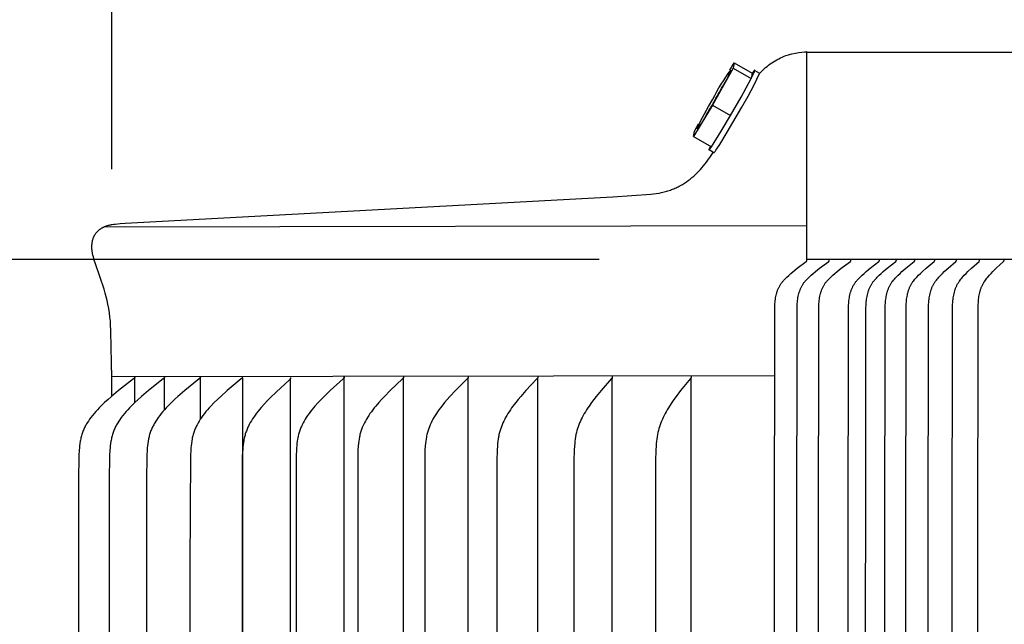
# Model space of a CAD drawing. Units: inches. Extents: x -4.8 to 59.4, y -6.4 to 14.8.
# Drawn here: x 2.2 to 4.6, y 10.7 to 12.1 of the extents above; entities that cross this region are included whole.
import ezdxf

# ---------------------------------------------------------------- set-up
doc = ezdxf.new("R2010")
doc.units = ezdxf.units.IN
doc.header["$MEASUREMENT"] = 0
doc.layers.add('Aura Vent', color=250, linetype='Continuous')
doc.layers.add('Dimension (ANSI)', color=5, linetype='Continuous')
doc.styles.add('Arial', font='arial.ttf')
doc.dimstyles.new('Dimensions', dxfattribs={"dimtxt": 0.089844, "dimasz": 0.125, "dimexe": 0.0625, "dimexo": 0.125, "dimgap": 0.09, "dimtad": 0, "dimtih": 1, "dimtoh": 1, "dimzin": 0, "dimdsep": 46, "dimlunit": 5, "dimtxsty": 'Arial', "dimcen": 0, "dimadec": 0, "dimazin": 0, "dimtfac": 1, "dimtofl": 0, "dimtmove": 0, "dimatfit": 3, "dimfxl": 1, "dimfrac": 2, "dimtolj": 1, "dimtzin": 0, "dimarcsym": 0})

# ---------------------------------------------------------------- blocks, each defined once
blk = doc.blocks.new('*D24')
at = {"layer": 'Defpoints', "color": 0, "transparency": 16777216}
for p in [(-0.235, 11.539), (4.1269, 11.539), (4.1269, 7.5375)]:
    blk.add_point(p, dxfattribs=at)
at = {"layer": 'Dimension (ANSI)', "color": 0, "lineweight": -2, "transparency": 16777216}
for p, q in [((3.6269, 11.539), (-0.485, 11.539)), ((-0.235, 11.039), (-0.235, 10.4281)), ((-0.235, 8.0375), (-0.235, 8.6485)), ((3.6269, 7.5375), (-0.485, 7.5375))]:
    blk.add_line(p, q, dxfattribs=at)
at = {"layer": 'Dimension (ANSI)', "color": 0, "transparency": 16777216}
for points in [[(-0.3183, 11.039), (-0.1516, 11.039), (-0.235, 11.539)], [(-0.3183, 8.0375), (-0.1516, 8.0375), (-0.235, 7.5375)]]:
    blk.add_solid(points, dxfattribs=at)
at = {"layer": 'Dimension (ANSI)', "color": 0, "transparency": 16777216, "insert": (-0.235, 9.5383), "char_height": 0.359375, "attachment_point": 5, "style": 'Arial'}
blk.add_mtext('\\A1;*Inner Louvers\\P4" [10 cm]', dxfattribs=at)
blk = doc.blocks.new('*D40')
at = {"layer": 'Defpoints', "color": 0, "transparency": 16777216}
for p in [(9.7455, 13.0942), (2.4549, 11.2566), (9.7455, 11.2566)]:
    blk.add_point(p, dxfattribs=at)
at = {"layer": 'Dimension (ANSI)', "color": 0, "lineweight": -2, "transparency": 16777216}
for p, q in [((2.4549, 11.7566), (2.4549, 13.3442)), ((9.7455, 11.7566), (9.7455, 13.3442)), ((2.9549, 13.0942), (4.0687, 13.0942)), ((9.2455, 13.0942), (8.1317, 13.0942))]:
    blk.add_line(p, q, dxfattribs=at)
at = {"layer": 'Dimension (ANSI)', "color": 0, "transparency": 16777216}
for points in [[(2.9549, 13.1775), (2.9549, 13.0109), (2.4549, 13.0942)], [(9.2455, 13.1775), (9.2455, 13.0109), (9.7455, 13.0942)]]:
    blk.add_solid(points, dxfattribs=at)
at = {"layer": 'Dimension (ANSI)', "color": 0, "transparency": 16777216, "insert": (6.1002, 13.0942), "char_height": 0.359375, "attachment_point": 5, "style": 'Arial'}
blk.add_mtext('\\A1;Head Diameter\\P7 1/4" [19 cm]', dxfattribs=at)

msp = doc.modelspace()

# ---------------------------------------------------------------- linework, layer by layer
at = {"layer": 'Aura Vent'}
for p, q in [((4.0491, 11.2596), (2.4549, 11.2566)), ((2.7692, 11.2537), (2.7692, 7.2596))]:
    msp.add_line(p, q, dxfattribs=at)
at = {"layer": 'Aura Vent', "color": 5}
msp.add_lwpolyline([(4.0478, 10.1949), (4.0494, 11.422), (4.0496, 11.4296), (4.0499, 11.4331), (4.0502, 11.4366), (4.0505, 11.44), (4.051, 11.4435), (4.0516, 11.4469), (4.0522, 11.4503), (4.053, 11.4537), (4.0538, 11.4571), (4.0543, 11.4587), (4.0548, 11.4604), (4.0553, 11.462), (4.0559, 11.4636), (4.0564, 11.4653), (4.0571, 11.4669), (4.0577, 11.4684), (4.0584, 11.47), (4.0591, 11.4716), (4.0598, 11.4731), (4.0606, 11.4746), (4.0614, 11.4761), (4.0623, 11.4776), (4.0632, 11.479), (4.0641, 11.4805), (4.0651, 11.4819), (4.066, 11.4832), (4.067, 11.4845), (4.068, 11.4858), (4.0691, 11.4871), (4.0702, 11.4883), (4.0713, 11.4896), (4.0735, 11.492), (4.0759, 11.4944), (4.0783, 11.4967), (4.0832, 11.5012), (4.0882, 11.5055), (4.0933, 11.5098), (4.1037, 11.5181), (4.1255, 11.5345), (4.1256, 11.5347), (4.1257, 11.5347), (4.1258, 11.5348), (4.1259, 11.5349), (4.126, 11.535), (4.1261, 11.5351), (4.1262, 11.5352), (4.1262, 11.5352), (4.1263, 11.5353), (4.1264, 11.5354), (4.1264, 11.5355), (4.1265, 11.5355), (4.1265, 11.5356), (4.1265, 11.5356), (4.1266, 11.5357), (4.1266, 11.5357), (4.1266, 11.5358), (4.1266, 11.5358), (4.1267, 11.5359), (4.1267, 11.5359), (4.1267, 11.536), (4.1267, 11.536), (4.1268, 11.5361), (4.1268, 11.5362), (4.1268, 11.5362), (4.1268, 11.5363), (4.1268, 11.5363), (4.1269, 11.5364), (4.1269, 11.5365), (4.1269, 11.5365), (4.1269, 11.5366), (4.1269, 11.5366), (4.1269, 11.5367), (4.1269, 11.5368), (4.1269, 11.5368), (4.1269, 11.5369), (4.1269, 11.537), (4.1269, 11.5371), (4.1269, 11.5371), (4.1269, 11.539), (4.1269, 12.0395)], dxfattribs=at)
at = {"layer": 'Aura Vent'}
for points in [[(6.1286, 12.0375), (4.1269, 12.0375)], [(3.9412, 11.9949), (3.9519, 12.0125)], [(3.9519, 12.0125), (3.9492, 11.9998)], [(3.9519, 12.0125), (3.9954, 11.9876)], [(4.0139, 11.9878), (4.0172, 11.9912), (4.0205, 11.9946), (4.0239, 11.9979), (4.0275, 12.001), (4.0311, 12.0041), (4.0348, 12.0071), (4.0387, 12.0099), (4.0426, 12.0127), (4.0466, 12.0153), (4.0506, 12.0178), (4.0548, 12.0202), (4.059, 12.0224), (4.0632, 12.0245), (4.0676, 12.0265), (4.0719, 12.0284), (4.0763, 12.0301)], [(3.9492, 11.9998), (3.9001, 11.9111)], [(3.9003, 11.9254), (3.9052, 11.9344), (3.9102, 11.9434), (3.9154, 11.9522), (3.9208, 11.961), (3.9263, 11.9697), (3.932, 11.9782), (3.9378, 11.9867), (3.9437, 11.9951), (3.9421, 11.9907), (3.9403, 11.9864), (3.9384, 11.9821), (3.9364, 11.9779), (3.9343, 11.9737), (3.9321, 11.9696), (3.9298, 11.9656), (3.9274, 11.9616)], [(3.9029, 11.7964), (3.9029, 11.7964), (3.903, 11.7964), (3.903, 11.7964), (3.903, 11.7964), (3.903, 11.7964), (3.9031, 11.7964), (3.9031, 11.7964), (3.9031, 11.7964), (3.9032, 11.7964), (3.9032, 11.7964), (3.9032, 11.7964), (3.9033, 11.7965), (3.9033, 11.7965), (3.9034, 11.7965), (3.9034, 11.7965), (3.9034, 11.7966), (3.9035, 11.7966), (3.9035, 11.7967), (3.9036, 11.7967), (3.9037, 11.7968), (3.9038, 11.7969), (3.9039, 11.797), (3.9041, 11.7972), (3.9044, 11.7975), (3.9047, 11.7979), (3.9051, 11.7983), (3.9059, 11.7994), (3.9069, 11.8007), (3.9079, 11.8022), (3.9105, 11.806), (3.9173, 11.8163), (3.9352, 11.8456), (3.9707, 11.9058), (3.9856, 11.9326), (3.9997, 11.9597), (4.013, 11.9872), (4.0131, 11.9873), (4.0131, 11.9874), (4.0131, 11.9875), (4.0131, 11.9875), (4.0131, 11.9876), (4.0131, 11.9877), (4.0131, 11.9877), (4.0131, 11.9877), (4.0131, 11.9877), (4.0131, 11.9878)], [(3.9492, 11.9998), (3.9926, 11.9748)], [(3.9926, 11.9748), (3.996, 11.9816), (3.9987, 11.9872), (3.9997, 11.9895), (4.0005, 11.9914), (4.0008, 11.9922), (4.0011, 11.9929), (4.0012, 11.9932), (4.0013, 11.9934), (4.0013, 11.9937), (4.0014, 11.9938), (4.0014, 11.9939), (4.0014, 11.994), (4.0014, 11.9941), (4.0014, 11.9942), (4.0015, 11.9943), (4.0015, 11.9943), (4.0015, 11.9943), (4.0015, 11.9944), (4.0015, 11.9944), (4.0015, 11.9944), (4.0015, 11.9945), (4.0015, 11.9945), (4.0015, 11.9945), (4.0015, 11.9946), (4.0015, 11.9946), (4.0014, 11.9946), (4.0014, 11.9946), (4.0014, 11.9947), (4.0014, 11.9947), (4.0014, 11.9947), (4.0014, 11.9947), (4.0014, 11.9947), (4.0014, 11.9947), (4.0014, 11.9947), (4.0014, 11.9948), (4.0013, 11.9948), (4.0013, 11.9948), (4.0013, 11.9948), (4.0013, 11.9948), (4.0013, 11.9948), (4.0013, 11.9948), (4.0012, 11.9948), (4.0012, 11.9948), (4.0012, 11.9948), (4.0012, 11.9948), (4.0011, 11.9947), (4.0011, 11.9947), (4.0011, 11.9947), (4.0011, 11.9947), (4.001, 11.9947), (4.001, 11.9947), (4.001, 11.9947), (4.0009, 11.9946), (4.0009, 11.9946), (4.0009, 11.9946), (4.0008, 11.9946), (4.0008, 11.9945), (4.0007, 11.9944), (4.0006, 11.9944), (4.0005, 11.9943), (4.0004, 11.9941), (4.0002, 11.9939), (4, 11.9937), (3.9998, 11.9935), (3.9993, 11.9929), (3.9988, 11.9922), (3.9982, 11.9915), (3.9969, 11.9897), (3.9954, 11.9876)], [(3.9954, 11.9876), (3.9926, 11.9748)], [(4.0017, 11.9945), (4.013, 11.9881)], [(4.0129, 11.9866), (4.0134, 11.9872)], [(3.9435, 11.8862), (3.9686, 11.9302), (3.9926, 11.9748)], [(3.862, 11.8535), (3.8709, 11.8719), (3.8802, 11.8899), (3.89, 11.9078), (3.9003, 11.9254)], [(3.9001, 11.9111), (3.8538, 11.8352)], [(3.9001, 11.9111), (3.9435, 11.8862)], [(3.8827, 11.8837), (3.8804, 11.8796), (3.8781, 11.8756), (3.8757, 11.8716), (3.8732, 11.8677), (3.8705, 11.8638), (3.8678, 11.86), (3.8649, 11.8563), (3.862, 11.8527)], [(3.8973, 11.8103), (3.921, 11.8479), (3.9435, 11.8862)], [(3.8538, 11.8352), (3.8566, 11.848)], [(3.8566, 11.848), (3.8663, 11.8656)], [(3.8538, 11.8352), (3.8973, 11.8103)], [(2.4529, 11.3491), (2.4529, 11.3595), (2.4526, 11.3698), (2.4521, 11.3802), (2.4514, 11.3906), (2.4504, 11.4009), (2.4491, 11.4112), (2.4475, 11.4215), (2.4456, 11.4317), (2.4436, 11.4407), (2.4413, 11.4497), (2.4388, 11.4587), (2.4362, 11.4676), (2.4154, 11.5288), (2.4127, 11.5377), (2.4105, 11.5457), (2.4095, 11.5498), (2.4086, 11.5538), (2.4083, 11.5559), (2.4079, 11.5579), (2.4077, 11.56), (2.4074, 11.5621), (2.4072, 11.5641), (2.4071, 11.5662), (2.407, 11.5683), (2.407, 11.5704), (2.407, 11.5726), (2.4071, 11.5748), (2.4073, 11.577), (2.4076, 11.5792), (2.4077, 11.5803), (2.4079, 11.5814), (2.4081, 11.5825), (2.4083, 11.5836), (2.4086, 11.5846), (2.4088, 11.5857), (2.4091, 11.5868), (2.4094, 11.5878), (2.4097, 11.5889), (2.4101, 11.5899), (2.4104, 11.5909), (2.4108, 11.592), (2.4112, 11.593), (2.4117, 11.594), (2.4121, 11.595), (2.4126, 11.596), (2.4131, 11.5969), (2.4136, 11.5979), (2.4141, 11.5988), (2.4147, 11.5997), (2.4153, 11.6007), (2.4159, 11.6015), (2.4165, 11.6024), (2.4172, 11.6033), (2.4179, 11.6042), (2.4186, 11.6051), (2.4194, 11.6059), (2.4202, 11.6068), (2.421, 11.6076), (2.4219, 11.6084), (2.4227, 11.6091), (2.4236, 11.6099), (2.4245, 11.6106), (2.4254, 11.6114), (2.4264, 11.6121), (2.4273, 11.6127), (2.4283, 11.6134), (2.4293, 11.614), (2.4303, 11.6147), (2.4313, 11.6153), (2.4324, 11.6159), (2.4334, 11.6164), (2.4345, 11.617), (2.4355, 11.6175), (2.4366, 11.618), (2.4377, 11.6185), (2.4388, 11.6189), (2.4399, 11.6194), (2.4421, 11.6202), (2.4444, 11.621), (2.4467, 11.6216), (2.4489, 11.6222), (2.4507, 11.6226), (2.4524, 11.623), (2.4541, 11.6233), (2.4559, 11.6236), (2.4594, 11.6241), (2.4629, 11.6246), (2.4748, 11.6258), (2.4869, 11.6268), (3.6598, 11.69), (3.7512, 11.6965), (3.758, 11.6972), (3.7647, 11.6981), (3.7712, 11.6992), (3.7775, 11.7005), (3.7837, 11.702), (3.7867, 11.7028), (3.7897, 11.7036), (3.7926, 11.7045), (3.7955, 11.7055), (3.7984, 11.7065), (3.8012, 11.7075), (3.804, 11.7086), (3.8067, 11.7097), (3.8094, 11.7109), (3.8121, 11.7121), (3.8148, 11.7133), (3.8174, 11.7146), (3.8199, 11.7159), (3.8225, 11.7173), (3.8274, 11.7201), (3.8323, 11.7231), (3.837, 11.7262), (3.8416, 11.7295), (3.8461, 11.7329), (3.8504, 11.7365), (3.8547, 11.7401), (3.8588, 11.7439), (3.8628, 11.7478), (3.8668, 11.7518), (3.8706, 11.756), (3.8744, 11.7602), (3.878, 11.7645), (3.8816, 11.769), (3.8851, 11.7735), (3.8885, 11.7781), (3.8951, 11.7875), (3.9015, 11.7972)], [(3.8913, 11.8039), (3.8913, 11.8038), (3.8912, 11.8037), (3.8912, 11.8036), (3.8912, 11.8036), (3.8912, 11.8035), (3.8912, 11.8035), (3.8912, 11.8034), (3.8912, 11.8034), (3.8912, 11.8034), (3.8912, 11.8034), (3.8912, 11.8033), (3.8912, 11.8033), (3.8912, 11.8033), (3.8912, 11.8033), (3.8912, 11.8033), (3.8912, 11.8033), (3.8912, 11.8032), (3.8912, 11.8032), (3.8912, 11.8032), (3.8912, 11.8032), (3.8912, 11.8032), (3.8912, 11.8032), (3.8912, 11.8032), (3.8912, 11.8032), (3.8913, 11.8032), (3.8913, 11.8032), (3.8913, 11.8031), (3.8913, 11.8031), (3.8913, 11.8031), (3.8913, 11.8031), (3.8913, 11.8031), (3.8913, 11.8031), (3.8913, 11.8031), (3.8913, 11.8031), (3.8913, 11.8031), (3.8913, 11.8031), (3.8913, 11.8031), (3.8913, 11.8031), (3.8913, 11.8031), (3.8913, 11.8031), (3.8914, 11.8031), (3.8914, 11.8031), (3.8914, 11.8031), (3.8914, 11.8031), (3.8914, 11.8031), (3.8914, 11.8031), (3.8914, 11.8031), (3.8914, 11.8031), (3.8914, 11.8031), (3.8914, 11.8031), (3.8914, 11.8031), (3.8915, 11.8031), (3.8915, 11.8031), (3.8915, 11.8031), (3.8915, 11.8031), (3.8915, 11.8031), (3.8915, 11.8031), (3.8915, 11.8031), (3.8915, 11.8031), (3.8915, 11.8031), (3.8916, 11.8031), (3.8916, 11.8031), (3.8916, 11.8031), (3.8916, 11.8031), (3.8916, 11.8032), (3.8917, 11.8032), (3.8917, 11.8032), (3.8917, 11.8032), (3.8918, 11.8032), (3.8918, 11.8033), (3.8919, 11.8033), (3.8919, 11.8034), (3.892, 11.8034), (3.8921, 11.8035), (3.8922, 11.8036), (3.8923, 11.8037), (3.8924, 11.8039), (3.8926, 11.8041), (3.8928, 11.8043), (3.8933, 11.8049), (3.8938, 11.8055), (3.8944, 11.8063), (3.8957, 11.8081), (3.8973, 11.8103)], [(3.8945, 11.8118), (3.8933, 11.8091), (3.8923, 11.8068), (3.8919, 11.8059), (3.8916, 11.8051), (3.8915, 11.8048), (3.8914, 11.8045), (3.8913, 11.8042), (3.8913, 11.804), (3.8913, 11.8039)], [(3.9029, 11.7964), (3.8914, 11.8031)], [(2.4364, 11.6179), (4.126, 11.6209)], [(2.5106, 11.2586), (2.5106, 11.2584), (2.5106, 11.2583), (2.5106, 11.2581), (2.5106, 11.258), (2.5106, 11.2578), (2.5106, 11.2577), (2.5106, 11.2575), (2.5106, 11.2574), (2.5106, 11.2572), (2.5105, 11.2571), (2.5105, 11.2569), (2.5105, 11.2568), (2.5105, 11.2567), (2.5104, 11.2565), (2.5104, 11.2564), (2.5104, 11.2563), (2.5103, 11.2562), (2.5103, 11.256), (2.5102, 11.2559), (2.5102, 11.2558), (2.5102, 11.2557), (2.5101, 11.2556), (2.5101, 11.2554), (2.51, 11.2553), (2.5099, 11.2552), (2.5099, 11.2551), (2.5098, 11.255), (2.5098, 11.2549), (2.5097, 11.2548), (2.5096, 11.2547), (2.5096, 11.2546), (2.5095, 11.2545), (2.5094, 11.2544), (2.5093, 11.2543), (2.5092, 11.2541), (2.509, 11.2539), (2.5088, 11.2537), (2.5087, 11.2535), (2.5085, 11.2534), (2.5083, 11.2532), (2.5081, 11.253), (2.5077, 11.2527), (2.5073, 11.2524), (2.4714, 11.2242), (2.4542, 11.21), (2.4458, 11.2027), (2.4376, 11.1951), (2.4288, 11.1866), (2.4245, 11.1823), (2.4203, 11.1778), (2.4161, 11.1733), (2.4121, 11.1687), (2.4083, 11.1639), (2.4045, 11.1591), (2.4015, 11.1549), (2.3985, 11.1506), (2.3957, 11.1462), (2.3944, 11.144), (2.3931, 11.1418), (2.3918, 11.1395), (2.3906, 11.1372), (2.3895, 11.1349), (2.3883, 11.1326), (2.3873, 11.1302), (2.3863, 11.1279), (2.3853, 11.1255), (2.3844, 11.1231), (2.3835, 11.1205), (2.3827, 11.1179), (2.382, 11.1153), (2.3813, 11.1127), (2.3807, 11.1101), (2.3801, 11.1074), (2.3795, 11.1047), (2.3791, 11.1021), (2.3782, 11.0967), (2.3775, 11.0912), (2.377, 11.0858), (2.3766, 11.0804), (2.3759, 11.0676), (2.3749, 11.0067), (2.3742, 9.2596)], [(2.5817, 11.2586), (2.5817, 11.2584), (2.5817, 11.2583), (2.5817, 11.2581), (2.5817, 11.258), (2.5817, 11.2578), (2.5817, 11.2577), (2.5817, 11.2575), (2.5817, 11.2574), (2.5817, 11.2572), (2.5817, 11.2571), (2.5817, 11.257), (2.5816, 11.2568), (2.5816, 11.2567), (2.5816, 11.2565), (2.5816, 11.2564), (2.5815, 11.2563), (2.5815, 11.2562), (2.5815, 11.256), (2.5814, 11.2559), (2.5814, 11.2558), (2.5813, 11.2557), (2.5813, 11.2556), (2.5812, 11.2554), (2.5812, 11.2553), (2.5811, 11.2552), (2.5811, 11.2551), (2.581, 11.255), (2.5809, 11.2549), (2.5809, 11.2548), (2.5808, 11.2547), (2.5807, 11.2546), (2.5807, 11.2545), (2.5806, 11.2544), (2.5805, 11.2543), (2.5804, 11.2541), (2.5802, 11.2539), (2.58, 11.2537), (2.5799, 11.2535), (2.5797, 11.2534), (2.5795, 11.2532), (2.5793, 11.253), (2.5789, 11.2527), (2.5785, 11.2524), (2.5433, 11.2242), (2.5264, 11.21), (2.5182, 11.2027), (2.5102, 11.1951), (2.5015, 11.1866), (2.4973, 11.1823), (2.4932, 11.1778), (2.4891, 11.1733), (2.4852, 11.1686), (2.4814, 11.1639), (2.4777, 11.1591), (2.4747, 11.1549), (2.4719, 11.1506), (2.4691, 11.1462), (2.4678, 11.144), (2.4665, 11.1417), (2.4653, 11.1395), (2.4641, 11.1372), (2.463, 11.1349), (2.4619, 11.1326), (2.4608, 11.1302), (2.4598, 11.1278), (2.4589, 11.1255), (2.458, 11.1231), (2.4572, 11.1205), (2.4564, 11.1179), (2.4556, 11.1153), (2.455, 11.1127), (2.4543, 11.11), (2.4538, 11.1074), (2.4533, 11.1047), (2.4528, 11.102), (2.452, 11.0966), (2.4513, 11.0912), (2.4508, 11.0858), (2.4503, 11.0804), (2.4497, 11.0676), (2.4487, 11.0067), (2.448, 9.2596)], [(2.4549, 11.2537), (2.4549, 11.2586)], [(2.4549, 11.2106), (2.4549, 11.2537)], [(2.5106, 11.2537), (2.5106, 11.2586)], [(2.5106, 11.1955), (2.5106, 11.2537)], [(2.668, 11.2586), (2.668, 11.2584), (2.668, 11.2583), (2.6681, 11.2581), (2.6681, 11.258), (2.6681, 11.2578), (2.6681, 11.2577), (2.6681, 11.2575), (2.668, 11.2574), (2.668, 11.2572), (2.668, 11.2571), (2.668, 11.257), (2.668, 11.2568), (2.668, 11.2567), (2.6679, 11.2566), (2.6679, 11.2564), (2.6679, 11.2563), (2.6678, 11.2562), (2.6678, 11.2561), (2.6678, 11.2559), (2.6677, 11.2558), (2.6677, 11.2557), (2.6676, 11.2556), (2.6676, 11.2555), (2.6675, 11.2554), (2.6675, 11.2552), (2.6674, 11.2551), (2.6674, 11.255), (2.6673, 11.2549), (2.6672, 11.2548), (2.6672, 11.2547), (2.6671, 11.2546), (2.667, 11.2545), (2.667, 11.2544), (2.6669, 11.2543), (2.6667, 11.2541), (2.6666, 11.2539), (2.6664, 11.2537), (2.6662, 11.2536), (2.6661, 11.2534), (2.6659, 11.2532), (2.6657, 11.253), (2.6653, 11.2527), (2.6649, 11.2524), (2.6305, 11.2242), (2.6141, 11.21), (2.6061, 11.2026), (2.5982, 11.1951), (2.5898, 11.1866), (2.5856, 11.1822), (2.5816, 11.1778), (2.5777, 11.1733), (2.5739, 11.1686), (2.5702, 11.1639), (2.5666, 11.1591), (2.5637, 11.1548), (2.5608, 11.1506), (2.5582, 11.1462), (2.5569, 11.144), (2.5556, 11.1417), (2.5544, 11.1394), (2.5533, 11.1372), (2.5522, 11.1349), (2.5511, 11.1325), (2.5501, 11.1302), (2.5491, 11.1278), (2.5482, 11.1255), (2.5474, 11.123), (2.5465, 11.1205), (2.5458, 11.1179), (2.545, 11.1153), (2.5444, 11.1127), (2.5438, 11.11), (2.5432, 11.1074), (2.5422, 11.102), (2.5414, 11.0966), (2.5408, 11.0912), (2.5403, 11.0858), (2.5399, 11.0804), (2.5392, 11.0676), (2.5383, 11.0067), (2.5376, 9.2596)], [(2.5817, 11.2537), (2.5817, 11.2586)], [(2.5817, 11.1778), (2.5817, 11.2537)], [(2.7692, 11.2586), (2.7692, 11.2584), (2.7692, 11.2583), (2.7692, 11.2581), (2.7692, 11.258), (2.7692, 11.2578), (2.7692, 11.2577), (2.7692, 11.2575), (2.7692, 11.2574), (2.7692, 11.2573), (2.7692, 11.2571), (2.7692, 11.257), (2.7691, 11.2568), (2.7691, 11.2567), (2.7691, 11.2566), (2.7691, 11.2564), (2.769, 11.2563), (2.769, 11.2562), (2.769, 11.2561), (2.7689, 11.256), (2.7689, 11.2558), (2.7688, 11.2557), (2.7688, 11.2556), (2.7688, 11.2555), (2.7687, 11.2554), (2.7686, 11.2553), (2.7686, 11.2552), (2.7685, 11.255), (2.7685, 11.2549), (2.7684, 11.2548), (2.7683, 11.2547), (2.7683, 11.2546), (2.7682, 11.2545), (2.7681, 11.2544), (2.7681, 11.2543), (2.7679, 11.2541), (2.7678, 11.2539), (2.7676, 11.2538), (2.7675, 11.2536), (2.7673, 11.2534), (2.7671, 11.2532), (2.7669, 11.253), (2.7666, 11.2527), (2.7662, 11.2524), (2.7327, 11.2242), (2.7168, 11.21), (2.709, 11.2026), (2.7014, 11.1951), (2.6932, 11.1866), (2.6892, 11.1822), (2.6853, 11.1778), (2.6814, 11.1732), (2.6777, 11.1686), (2.6742, 11.1639), (2.6707, 11.1591), (2.6678, 11.1548), (2.6651, 11.1505), (2.6625, 11.1461), (2.6601, 11.1417), (2.6589, 11.1394), (2.6578, 11.1371), (2.6567, 11.1348), (2.6557, 11.1325), (2.6547, 11.1302), (2.6537, 11.1278), (2.6529, 11.1254), (2.652, 11.123), (2.6512, 11.1205), (2.6505, 11.1179), (2.6498, 11.1153), (2.6491, 11.1127), (2.6485, 11.11), (2.648, 11.1074), (2.6471, 11.102), (2.6463, 11.0966), (2.6457, 11.0912), (2.6452, 11.0858), (2.6448, 11.0804), (2.6441, 11.0676), (2.6426, 10.8012), (2.6426, 9.2596)], [(2.668, 11.2537), (2.668, 11.2586)], [(2.668, 11.1552), (2.668, 11.2537)], [(2.8846, 11.2551), (2.8847, 11.2549), (2.8847, 11.2548), (2.8847, 11.2546), (2.8847, 11.2545), (2.8847, 11.2543), (2.8847, 11.2542), (2.8847, 11.254), (2.8847, 11.2539), (2.8847, 11.2537), (2.8847, 11.2536), (2.8847, 11.2535), (2.8847, 11.2533), (2.8846, 11.2532), (2.8846, 11.2531), (2.8846, 11.2529), (2.8846, 11.2528), (2.8845, 11.2527), (2.8845, 11.2526), (2.8845, 11.2525), (2.8844, 11.2523), (2.8844, 11.2522), (2.8843, 11.2521), (2.8843, 11.252), (2.8843, 11.2519), (2.8842, 11.2518), (2.8842, 11.2517), (2.8841, 11.2516), (2.884, 11.2514), (2.884, 11.2513), (2.8839, 11.2512), (2.8839, 11.2511), (2.8838, 11.251), (2.8837, 11.2508), (2.8835, 11.2506), (2.8834, 11.2504), (2.8832, 11.2503), (2.8831, 11.2501), (2.8829, 11.2499), (2.8828, 11.2497), (2.8826, 11.2495), (2.8822, 11.2492), (2.8819, 11.2488), (2.8508, 11.2206), (2.836, 11.2064), (2.8288, 11.1991), (2.8218, 11.1916), (2.8142, 11.183), (2.8104, 11.1786), (2.8068, 11.1742), (2.8033, 11.1696), (2.7998, 11.165), (2.7965, 11.1603), (2.7933, 11.1555), (2.7907, 11.1513), (2.7881, 11.1469), (2.7857, 11.1425), (2.7835, 11.1381), (2.7824, 11.1358), (2.7813, 11.1335), (2.7803, 11.1312), (2.7794, 11.1289), (2.7785, 11.1266), (2.7776, 11.1242), (2.7768, 11.1219), (2.776, 11.1195), (2.7753, 11.1169), (2.7746, 11.1143), (2.7739, 11.1117), (2.7733, 11.1091), (2.7728, 11.1064), (2.7723, 11.1038), (2.7714, 11.0984), (2.7707, 11.0931), (2.7701, 11.0877), (2.7697, 11.0822), (2.7693, 11.0768), (2.7687, 11.0641), (2.7673, 9.2561)], [(2.7692, 11.2537), (2.7692, 11.2586)], [(2.8847, 7.2656), (2.8847, 9.2596), (2.8847, 11.2537)], [(3.0141, 11.2586), (3.0141, 11.2585), (3.0141, 11.2583), (3.0142, 11.2581), (3.0142, 11.258), (3.0142, 11.2579), (3.0142, 11.2577), (3.0142, 11.2576), (3.0142, 11.2574), (3.0142, 11.2573), (3.0142, 11.2571), (3.0141, 11.257), (3.0141, 11.2569), (3.0141, 11.2567), (3.0141, 11.2566), (3.0141, 11.2565), (3.014, 11.2564), (3.014, 11.2562), (3.014, 11.2561), (3.0139, 11.256), (3.0139, 11.2559), (3.0139, 11.2558), (3.0138, 11.2556), (3.0138, 11.2555), (3.0137, 11.2554), (3.0137, 11.2553), (3.0136, 11.2552), (3.0136, 11.2551), (3.0135, 11.255), (3.0135, 11.2549), (3.0134, 11.2548), (3.0133, 11.2547), (3.0133, 11.2546), (3.0131, 11.2544), (3.013, 11.2542), (3.0129, 11.254), (3.0127, 11.2538), (3.0126, 11.2536), (3.0124, 11.2534), (3.0122, 11.2532), (3.0121, 11.2531), (3.0117, 11.2527), (3.0114, 11.2524), (2.9803, 11.2241), (2.9655, 11.2099), (2.9583, 11.2026), (2.9513, 11.1951), (2.9436, 11.1866), (2.9399, 11.1822), (2.9363, 11.1777), (2.9327, 11.1732), (2.9293, 11.1686), (2.926, 11.1639), (2.9228, 11.1591), (2.9202, 11.1548), (2.9176, 11.1505), (2.9152, 11.1461), (2.9129, 11.1416), (2.9118, 11.1393), (2.9108, 11.1371), (2.9098, 11.1348), (2.9089, 11.1325), (2.908, 11.1301), (2.9071, 11.1278), (2.9063, 11.1254), (2.9055, 11.123), (2.9048, 11.1205), (2.9041, 11.1179), (2.9034, 11.1152), (2.9028, 11.1126), (2.9023, 11.11), (2.9018, 11.1073), (2.9009, 11.102), (2.9002, 11.0966), (2.8996, 11.0912), (2.8991, 11.0858), (2.8988, 11.0804), (2.8982, 11.0676), (2.8967, 9.2596)], [(3.0141, 11.2537), (3.0141, 11.2586)], [(3.0141, 7.2656), (3.0141, 9.2596), (3.0141, 11.2537)], [(3.1569, 11.2586), (3.1569, 11.2585), (3.1569, 11.2583), (3.1569, 11.2582), (3.1569, 11.258), (3.1569, 11.2579), (3.1569, 11.2577), (3.1569, 11.2576), (3.1569, 11.2574), (3.1569, 11.2573), (3.1569, 11.2572), (3.1569, 11.257), (3.1569, 11.2569), (3.1569, 11.2568), (3.1569, 11.2566), (3.1568, 11.2565), (3.1568, 11.2564), (3.1568, 11.2563), (3.1567, 11.2561), (3.1567, 11.256), (3.1567, 11.2559), (3.1566, 11.2558), (3.1566, 11.2557), (3.1566, 11.2556), (3.1565, 11.2555), (3.1565, 11.2553), (3.1564, 11.2552), (3.1564, 11.2551), (3.1563, 11.255), (3.1563, 11.2549), (3.1562, 11.2548), (3.1561, 11.2547), (3.1561, 11.2546), (3.156, 11.2544), (3.1558, 11.2542), (3.1557, 11.254), (3.1555, 11.2538), (3.1554, 11.2536), (3.1552, 11.2534), (3.1551, 11.2533), (3.1549, 11.2531), (3.1546, 11.2527), (3.1542, 11.2524), (3.1245, 11.2241), (3.1105, 11.2099), (3.1036, 11.2026), (3.0969, 11.1951), (3.0896, 11.1865), (3.086, 11.1821), (3.0826, 11.1777), (3.0792, 11.1731), (3.0759, 11.1685), (3.0728, 11.1638), (3.0698, 11.1591), (3.0672, 11.1548), (3.0648, 11.1504), (3.0625, 11.146), (3.0603, 11.1416), (3.0583, 11.137), (3.0573, 11.1347), (3.0564, 11.1324), (3.0556, 11.1301), (3.0547, 11.1278), (3.054, 11.1254), (3.0532, 11.123), (3.0525, 11.1205), (3.0518, 11.1178), (3.0512, 11.1152), (3.0506, 11.1126), (3.0496, 11.1073), (3.0488, 11.1019), (3.0481, 11.0966), (3.0476, 11.0912), (3.0468, 11.0804), (3.0463, 11.0676), (3.0449, 9.2596)], [(3.1569, 11.2537), (3.1569, 11.2548)], [(3.1569, 7.2656), (3.1569, 9.2596), (3.1569, 11.2537)], [(3.3123, 11.2586), (3.3123, 11.2585), (3.3124, 11.2583), (3.3124, 11.2582), (3.3124, 11.258), (3.3124, 11.2579), (3.3124, 11.2577), (3.3124, 11.2576), (3.3124, 11.2575), (3.3124, 11.2573), (3.3124, 11.2572), (3.3124, 11.2571), (3.3124, 11.2569), (3.3124, 11.2568), (3.3124, 11.2567), (3.3123, 11.2565), (3.3123, 11.2564), (3.3123, 11.2563), (3.3123, 11.2562), (3.3122, 11.2561), (3.3122, 11.2559), (3.3122, 11.2558), (3.3121, 11.2557), (3.3121, 11.2556), (3.312, 11.2555), (3.312, 11.2554), (3.3119, 11.2553), (3.3119, 11.2552), (3.3118, 11.255), (3.3118, 11.2549), (3.3117, 11.2548), (3.3117, 11.2547), (3.3116, 11.2546), (3.3115, 11.2544), (3.3114, 11.2542), (3.3112, 11.254), (3.3111, 11.2538), (3.311, 11.2537), (3.3108, 11.2535), (3.3107, 11.2533), (3.3105, 11.2531), (3.3102, 11.2528), (3.3098, 11.2524), (3.2817, 11.2241), (3.2683, 11.2098), (3.2618, 11.2026), (3.2555, 11.1951), (3.2486, 11.1865), (3.2452, 11.1821), (3.2419, 11.1776), (3.2387, 11.1731), (3.2356, 11.1685), (3.2326, 11.1638), (3.2298, 11.1591), (3.2274, 11.1548), (3.225, 11.1504), (3.2229, 11.146), (3.2208, 11.1415), (3.2189, 11.137), (3.2171, 11.1324), (3.2163, 11.1301), (3.2155, 11.1277), (3.2148, 11.1254), (3.2141, 11.123), (3.2134, 11.1204), (3.2128, 11.1178), (3.2122, 11.1152), (3.2117, 11.1126), (3.2107, 11.1073), (3.2099, 11.1019), (3.2093, 11.0966), (3.2088, 11.0912), (3.208, 11.0804), (3.2075, 11.0676), (3.2062, 9.2596)], [(3.3123, 11.2537), (3.3123, 11.2548)], [(3.3123, 7.2656), (3.3123, 9.2596), (3.3123, 11.2537)], [(3.4799, 11.2586), (3.4799, 11.2585), (3.4799, 11.2583), (3.4799, 11.2582), (3.4799, 11.258), (3.4799, 11.2579), (3.4799, 11.2577), (3.48, 11.2576), (3.48, 11.2575), (3.48, 11.2573), (3.4799, 11.2572), (3.4799, 11.2571), (3.4799, 11.257), (3.4799, 11.2568), (3.4799, 11.2567), (3.4799, 11.2566), (3.4799, 11.2565), (3.4798, 11.2563), (3.4798, 11.2562), (3.4798, 11.2561), (3.4798, 11.256), (3.4797, 11.2559), (3.4797, 11.2557), (3.4797, 11.2556), (3.4796, 11.2555), (3.4796, 11.2554), (3.4795, 11.2553), (3.4795, 11.2552), (3.4794, 11.2551), (3.4794, 11.255), (3.4793, 11.2549), (3.4792, 11.2547), (3.4791, 11.2545), (3.479, 11.2543), (3.4789, 11.2541), (3.4787, 11.2539), (3.4786, 11.2537), (3.4785, 11.2535), (3.4783, 11.2533), (3.4782, 11.2531), (3.4778, 11.2528), (3.4775, 11.2524), (3.451, 11.224), (3.4384, 11.2098), (3.4324, 11.2025), (3.4264, 11.1951), (3.4199, 11.1865), (3.4167, 11.1821), (3.4136, 11.1776), (3.4106, 11.1731), (3.4077, 11.1685), (3.4049, 11.1638), (3.4022, 11.1591), (3.3999, 11.1548), (3.3977, 11.1504), (3.3957, 11.146), (3.3938, 11.1415), (3.392, 11.1369), (3.3903, 11.1324), (3.3888, 11.1277), (3.3881, 11.1254), (3.3875, 11.123), (3.3868, 11.1204), (3.3862, 11.1178), (3.3857, 11.1152), (3.3852, 11.1125), (3.3843, 11.1072), (3.3836, 11.1019), (3.383, 11.0965), (3.3825, 11.0912), (3.3818, 11.0804), (3.381, 11.0549), (3.3801, 9.2596)], [(3.4799, 11.2537), (3.4799, 11.2548)], [(3.4799, 7.2656), (3.4799, 9.2596), (3.4799, 11.2537)], [(3.6587, 11.2586), (3.6587, 11.2585), (3.6588, 11.2583), (3.6588, 11.2582), (3.6588, 11.258), (3.6588, 11.2579), (3.6588, 11.2578), (3.6588, 11.2576), (3.6588, 11.2575), (3.6588, 11.2574), (3.6588, 11.2572), (3.6588, 11.2571), (3.6588, 11.257), (3.6588, 11.2569), (3.6588, 11.2567), (3.6588, 11.2566), (3.6588, 11.2565), (3.6587, 11.2564), (3.6587, 11.2562), (3.6587, 11.2561), (3.6587, 11.256), (3.6586, 11.2559), (3.6586, 11.2558), (3.6586, 11.2557), (3.6585, 11.2556), (3.6585, 11.2555), (3.6585, 11.2553), (3.6584, 11.2552), (3.6584, 11.2551), (3.6583, 11.255), (3.6583, 11.2549), (3.6582, 11.2547), (3.6581, 11.2545), (3.6579, 11.2543), (3.6578, 11.2541), (3.6577, 11.2539), (3.6576, 11.2537), (3.6574, 11.2535), (3.6573, 11.2533), (3.6572, 11.2532), (3.6569, 11.2528), (3.6318, 11.224), (3.6201, 11.2098), (3.6144, 11.2025), (3.6089, 11.1951), (3.6028, 11.1864), (3.5998, 11.182), (3.5969, 11.1775), (3.5941, 11.173), (3.5914, 11.1684), (3.5888, 11.1638), (3.5863, 11.1591), (3.5842, 11.1547), (3.5821, 11.1503), (3.5802, 11.1459), (3.5784, 11.1414), (3.5768, 11.1369), (3.5752, 11.1323), (3.5738, 11.1277), (3.5726, 11.123), (3.572, 11.1204), (3.5714, 11.1178), (3.5704, 11.1125), (3.5696, 11.1072), (3.5689, 11.1019), (3.5684, 11.0965), (3.5679, 11.0911), (3.5673, 11.0804), (3.5666, 11.0549), (3.5657, 9.2596)], [(3.6587, 11.2537), (3.6585, 11.2534), (3.6583, 11.2531), (3.6581, 11.2528), (3.6579, 11.2524), (3.6577, 11.2521), (3.6575, 11.2518), (3.6573, 11.2515), (3.657, 11.2513)], [(3.6587, 11.2537), (3.6587, 11.2548)], [(3.6587, 7.2656), (3.6587, 9.2596), (3.6587, 11.2537)], [(3.8482, 11.2586), (3.8482, 11.2585), (3.8482, 11.2583), (3.8482, 11.2582), (3.8482, 11.2581), (3.8483, 11.2579), (3.8483, 11.2578), (3.8483, 11.2577), (3.8483, 11.2575), (3.8483, 11.2574), (3.8483, 11.2573), (3.8483, 11.2571), (3.8483, 11.257), (3.8483, 11.2569), (3.8483, 11.2568), (3.8482, 11.2566), (3.8482, 11.2565), (3.8482, 11.2564), (3.8482, 11.2563), (3.8482, 11.2562), (3.8481, 11.2561), (3.8481, 11.2559), (3.8481, 11.2558), (3.8481, 11.2557), (3.848, 11.2556), (3.848, 11.2555), (3.8479, 11.2554), (3.8479, 11.2553), (3.8479, 11.2552), (3.8478, 11.255), (3.8477, 11.2547), (3.8476, 11.2545), (3.8475, 11.2543), (3.8474, 11.2541), (3.8472, 11.2539), (3.8471, 11.2537), (3.847, 11.2536), (3.8467, 11.2532), (3.8465, 11.2528), (3.8232, 11.2239), (3.8124, 11.2097), (3.8072, 11.2025), (3.8022, 11.1951), (3.7965, 11.1864), (3.7937, 11.182), (3.7911, 11.1775), (3.7885, 11.173), (3.786, 11.1684), (3.7836, 11.1638), (3.7813, 11.1591), (3.7793, 11.1547), (3.7775, 11.1503), (3.7757, 11.1459), (3.774, 11.1414), (3.7725, 11.1368), (3.7711, 11.1323), (3.7698, 11.1277), (3.7687, 11.123), (3.7676, 11.1178), (3.7666, 11.1125), (3.7659, 11.1072), (3.7652, 11.1019), (3.7647, 11.0965), (3.7643, 11.0911), (3.7637, 11.0804), (3.7631, 11.0549), (3.7622, 9.2596)], [(3.8482, 7.2656), (3.8482, 9.2596), (3.8482, 11.2537)]]:
    msp.add_lwpolyline(points, dxfattribs=at)
at = {"layer": 'Aura Vent', "color": 1}
for points in [[(4.1016, 10.1953), (4.1032, 11.4223), (4.1035, 11.43), (4.1037, 11.4334), (4.104, 11.4369), (4.1044, 11.4404), (4.1049, 11.4438), (4.1054, 11.4473), (4.1061, 11.4507), (4.1068, 11.4541), (4.1077, 11.4574), (4.1081, 11.4591), (4.1086, 11.4607), (4.1092, 11.4624), (4.1097, 11.464), (4.1103, 11.4656), (4.1109, 11.4672), (4.1116, 11.4688), (4.1122, 11.4704), (4.113, 11.4719), (4.1137, 11.4734), (4.1145, 11.475), (4.1153, 11.4764), (4.1162, 11.4779), (4.117, 11.4794), (4.118, 11.4808), (4.1189, 11.4822), (4.1199, 11.4836), (4.1209, 11.4849), (4.1219, 11.4862), (4.1229, 11.4874), (4.124, 11.4887), (4.1251, 11.4899), (4.1274, 11.4923), (4.1297, 11.4947), (4.1321, 11.497), (4.137, 11.5015), (4.1421, 11.5059), (4.1472, 11.5102), (4.1575, 11.5184), (4.1793, 11.5349), (4.1795, 11.535), (4.1796, 11.5351), (4.1797, 11.5352), (4.1798, 11.5352), (4.1799, 11.5353), (4.1799, 11.5354), (4.18, 11.5355), (4.1801, 11.5356), (4.1802, 11.5357), (4.1802, 11.5358), (4.1803, 11.5358), (4.1803, 11.5359), (4.1803, 11.5359), (4.1804, 11.536), (4.1804, 11.536), (4.1804, 11.5361), (4.1805, 11.5361), (4.1805, 11.5362), (4.1805, 11.5362), (4.1805, 11.5363), (4.1806, 11.5363), (4.1806, 11.5364), (4.1806, 11.5364), (4.1806, 11.5365), (4.1807, 11.5366), (4.1807, 11.5366), (4.1807, 11.5367), (4.1807, 11.5367), (4.1807, 11.5368), (4.1807, 11.5369), (4.1808, 11.5369), (4.1808, 11.537), (4.1808, 11.5371), (4.1808, 11.5371), (4.1808, 11.5372), (4.1808, 11.5373), (4.1808, 11.5373), (4.1808, 11.5374), (4.1808, 11.5375), (4.1808, 11.5375)], [(6.1286, 11.539), (4.1269, 11.539)], [(4.1538, 10.1953), (4.1553, 11.4223), (4.1556, 11.43), (4.1558, 11.4334), (4.1561, 11.4369), (4.1565, 11.4404), (4.157, 11.4438), (4.1575, 11.4473), (4.1582, 11.4507), (4.1589, 11.4541), (4.1598, 11.4574), (4.1602, 11.4591), (4.1607, 11.4607), (4.1613, 11.4624), (4.1618, 11.464), (4.1624, 11.4656), (4.163, 11.4672), (4.1637, 11.4688), (4.1643, 11.4704), (4.1651, 11.4719), (4.1658, 11.4734), (4.1666, 11.475), (4.1674, 11.4764), (4.1683, 11.4779), (4.1691, 11.4794), (4.1701, 11.4808), (4.171, 11.4822), (4.172, 11.4836), (4.173, 11.4849), (4.174, 11.4862), (4.175, 11.4874), (4.1761, 11.4887), (4.1772, 11.4899), (4.1795, 11.4923), (4.1818, 11.4947), (4.1842, 11.497), (4.1892, 11.5015), (4.1942, 11.5059), (4.1993, 11.5102), (4.2096, 11.5184), (4.2314, 11.5349), (4.2316, 11.535), (4.2317, 11.5351), (4.2318, 11.5352), (4.2319, 11.5352), (4.232, 11.5353), (4.232, 11.5354), (4.2321, 11.5355), (4.2322, 11.5356), (4.2323, 11.5357), (4.2323, 11.5358), (4.2324, 11.5358), (4.2324, 11.5359), (4.2325, 11.5359), (4.2325, 11.536), (4.2325, 11.536), (4.2325, 11.5361), (4.2326, 11.5361), (4.2326, 11.5362), (4.2326, 11.5362), (4.2327, 11.5363), (4.2327, 11.5363), (4.2327, 11.5364), (4.2327, 11.5364), (4.2327, 11.5365), (4.2328, 11.5366), (4.2328, 11.5366), (4.2328, 11.5367), (4.2328, 11.5367), (4.2328, 11.5368), (4.2328, 11.5369), (4.2329, 11.5369), (4.2329, 11.537), (4.2329, 11.5371), (4.2329, 11.5371), (4.2329, 11.5372), (4.2329, 11.5373), (4.2329, 11.5373), (4.2329, 11.5374), (4.2329, 11.5375), (4.2329, 11.5375)], [(4.2254, 10.1953), (4.2269, 11.4223), (4.2272, 11.43), (4.2274, 11.4334), (4.2277, 11.4369), (4.228, 11.4403), (4.2285, 11.4438), (4.229, 11.4472), (4.2296, 11.4506), (4.2303, 11.454), (4.2312, 11.4573), (4.2321, 11.4607), (4.2326, 11.4623), (4.2331, 11.4639), (4.2337, 11.4655), (4.2343, 11.4671), (4.2349, 11.4687), (4.2356, 11.4703), (4.2362, 11.4718), (4.237, 11.4734), (4.2377, 11.4749), (4.2385, 11.4764), (4.2393, 11.4779), (4.2402, 11.4794), (4.2411, 11.4808), (4.242, 11.4822), (4.243, 11.4835), (4.2439, 11.4849), (4.2449, 11.4861), (4.2459, 11.4874), (4.2469, 11.4887), (4.248, 11.4899), (4.2502, 11.4923), (4.2524, 11.4947), (4.2547, 11.497), (4.2595, 11.5015), (4.2643, 11.5059), (4.2692, 11.5101), (4.2792, 11.5184), (4.3002, 11.5349), (4.3004, 11.535), (4.3005, 11.5351), (4.3006, 11.5352), (4.3007, 11.5353), (4.3008, 11.5353), (4.3008, 11.5354), (4.3009, 11.5355), (4.301, 11.5356), (4.3011, 11.5357), (4.3011, 11.5358), (4.3012, 11.5358), (4.3012, 11.5359), (4.3012, 11.5359), (4.3013, 11.536), (4.3013, 11.536), (4.3013, 11.5361), (4.3014, 11.5361), (4.3014, 11.5362), (4.3014, 11.5362), (4.3014, 11.5363), (4.3015, 11.5363), (4.3015, 11.5364), (4.3015, 11.5365), (4.3015, 11.5365), (4.3015, 11.5366), (4.3016, 11.5366), (4.3016, 11.5367), (4.3016, 11.5367), (4.3016, 11.5368), (4.3016, 11.5369), (4.3016, 11.5369), (4.3016, 11.537), (4.3016, 11.5371), (4.3017, 11.5371), (4.3017, 11.5372), (4.3017, 11.5373), (4.3017, 11.5373), (4.3017, 11.5374), (4.3017, 11.5375), (4.3017, 11.5375)], [(4.2675, 10.1953), (4.269, 11.4223), (4.2693, 11.43), (4.2695, 11.4334), (4.2698, 11.4369), (4.2701, 11.4403), (4.2705, 11.4437), (4.271, 11.4472), (4.2716, 11.4506), (4.2723, 11.454), (4.2731, 11.4573), (4.274, 11.4606), (4.2745, 11.4622), (4.2751, 11.4639), (4.2756, 11.4655), (4.2762, 11.4671), (4.2768, 11.4687), (4.2774, 11.4703), (4.2781, 11.4718), (4.2788, 11.4734), (4.2796, 11.4749), (4.2803, 11.4764), (4.2812, 11.4779), (4.282, 11.4793), (4.2829, 11.4808), (4.2838, 11.4822), (4.2847, 11.4835), (4.2856, 11.4848), (4.2866, 11.4861), (4.2876, 11.4874), (4.2886, 11.4886), (4.2896, 11.4899), (4.2917, 11.4923), (4.294, 11.4947), (4.2962, 11.497), (4.3009, 11.5015), (4.3056, 11.5059), (4.3104, 11.5101), (4.3201, 11.5184), (4.3407, 11.5349), (4.3409, 11.535), (4.341, 11.5351), (4.3411, 11.5352), (4.3411, 11.5353), (4.3412, 11.5353), (4.3413, 11.5354), (4.3414, 11.5355), (4.3415, 11.5356), (4.3415, 11.5357), (4.3416, 11.5358), (4.3416, 11.5358), (4.3417, 11.5359), (4.3417, 11.5359), (4.3417, 11.536), (4.3418, 11.536), (4.3418, 11.5361), (4.3418, 11.5361), (4.3418, 11.5362), (4.3419, 11.5362), (4.3419, 11.5363), (4.3419, 11.5363), (4.3419, 11.5364), (4.342, 11.5365), (4.342, 11.5365), (4.342, 11.5366), (4.342, 11.5366), (4.342, 11.5367), (4.342, 11.5367), (4.342, 11.5368), (4.3421, 11.5369), (4.3421, 11.5369), (4.3421, 11.537), (4.3421, 11.5371), (4.3421, 11.5371), (4.3421, 11.5372), (4.3421, 11.5373), (4.3421, 11.5373), (4.3421, 11.5374), (4.3421, 11.5375), (4.3421, 11.5375)], [(4.3137, 10.1953), (4.3152, 11.4223), (4.3155, 11.43), (4.3157, 11.4334), (4.3159, 11.4368), (4.3163, 11.4403), (4.3167, 11.4437), (4.3172, 11.4471), (4.3177, 11.4505), (4.3184, 11.4539), (4.3192, 11.4573), (4.3201, 11.4606), (4.3206, 11.4622), (4.3211, 11.4638), (4.3216, 11.4654), (4.3222, 11.4671), (4.3228, 11.4686), (4.3234, 11.4702), (4.3241, 11.4718), (4.3247, 11.4733), (4.3255, 11.4749), (4.3262, 11.4764), (4.327, 11.4779), (4.3279, 11.4793), (4.3287, 11.4808), (4.3296, 11.4822), (4.3305, 11.4835), (4.3314, 11.4848), (4.3323, 11.4861), (4.3333, 11.4874), (4.3353, 11.4899), (4.3374, 11.4923), (4.3395, 11.4947), (4.3417, 11.497), (4.3463, 11.5015), (4.3509, 11.5059), (4.3555, 11.5101), (4.365, 11.5184), (4.3851, 11.5349), (4.3853, 11.535), (4.3854, 11.5351), (4.3855, 11.5352), (4.3855, 11.5353), (4.3856, 11.5354), (4.3857, 11.5354), (4.3858, 11.5355), (4.3858, 11.5356), (4.3859, 11.5357), (4.386, 11.5358), (4.386, 11.5358), (4.386, 11.5359), (4.3861, 11.5359), (4.3861, 11.536), (4.3861, 11.536), (4.3862, 11.5361), (4.3862, 11.5361), (4.3862, 11.5362), (4.3862, 11.5362), (4.3863, 11.5363), (4.3863, 11.5364), (4.3863, 11.5364), (4.3863, 11.5365), (4.3863, 11.5365), (4.3864, 11.5366), (4.3864, 11.5366), (4.3864, 11.5367), (4.3864, 11.5368), (4.3864, 11.5368), (4.3864, 11.5369), (4.3864, 11.5369), (4.3865, 11.537), (4.3865, 11.5371), (4.3865, 11.5371), (4.3865, 11.5372), (4.3865, 11.5373), (4.3865, 11.5373), (4.3865, 11.5374), (4.3865, 11.5375), (4.3865, 11.5375)], [(4.3639, 10.1953), (4.3654, 11.4223), (4.3656, 11.43), (4.3658, 11.4334), (4.3661, 11.4368), (4.3664, 11.4403), (4.3668, 11.4437), (4.3673, 11.4471), (4.3678, 11.4505), (4.3685, 11.4539), (4.3692, 11.4572), (4.3701, 11.4605), (4.3706, 11.4622), (4.371, 11.4638), (4.3716, 11.4654), (4.3721, 11.467), (4.3727, 11.4686), (4.3733, 11.4702), (4.374, 11.4717), (4.3746, 11.4733), (4.3753, 11.4748), (4.3761, 11.4763), (4.3769, 11.4778), (4.3777, 11.4793), (4.3785, 11.4808), (4.3794, 11.4822), (4.3802, 11.4835), (4.3811, 11.4848), (4.382, 11.4861), (4.383, 11.4874), (4.3849, 11.4898), (4.3869, 11.4923), (4.389, 11.4946), (4.3912, 11.497), (4.3956, 11.5015), (4.4, 11.5059), (4.4046, 11.5101), (4.4138, 11.5184), (4.4333, 11.5349), (4.4335, 11.535), (4.4336, 11.5351), (4.4337, 11.5352), (4.4338, 11.5353), (4.4338, 11.5354), (4.4339, 11.5354), (4.434, 11.5355), (4.4341, 11.5356), (4.4341, 11.5357), (4.4342, 11.5358), (4.4342, 11.5359), (4.4343, 11.5359), (4.4343, 11.5359), (4.4343, 11.536), (4.4343, 11.536), (4.4344, 11.5361), (4.4344, 11.5362), (4.4344, 11.5362), (4.4345, 11.5363), (4.4345, 11.5363), (4.4345, 11.5364), (4.4345, 11.5364), (4.4345, 11.5365), (4.4346, 11.5365), (4.4346, 11.5366), (4.4346, 11.5366), (4.4346, 11.5367), (4.4346, 11.5368), (4.4346, 11.5368), (4.4346, 11.5369), (4.4346, 11.5369), (4.4347, 11.537), (4.4347, 11.5371), (4.4347, 11.5371), (4.4347, 11.5372), (4.4347, 11.5373), (4.4347, 11.5373), (4.4347, 11.5374), (4.4347, 11.5375), (4.4347, 11.5375)], [(4.418, 10.1953), (4.4194, 11.4223), (4.4197, 11.43), (4.4201, 11.4368), (4.4204, 11.4402), (4.4208, 11.4437), (4.4212, 11.4471), (4.4218, 11.4504), (4.4224, 11.4538), (4.4231, 11.4572), (4.424, 11.4605), (4.4249, 11.4637), (4.4254, 11.4653), (4.4259, 11.467), (4.4265, 11.4685), (4.4271, 11.4701), (4.4277, 11.4717), (4.4284, 11.4732), (4.4291, 11.4748), (4.4298, 11.4763), (4.4305, 11.4778), (4.4313, 11.4793), (4.4322, 11.4808), (4.433, 11.4822), (4.4338, 11.4835), (4.4347, 11.4848), (4.4356, 11.4861), (4.4365, 11.4873), (4.4383, 11.4898), (4.4403, 11.4923), (4.4423, 11.4946), (4.4444, 11.497), (4.4487, 11.5015), (4.453, 11.5059), (4.4574, 11.5101), (4.4664, 11.5184), (4.4853, 11.5349), (4.4855, 11.535), (4.4856, 11.5352), (4.4857, 11.5353), (4.4858, 11.5354), (4.4859, 11.5355), (4.4859, 11.5355), (4.486, 11.5356), (4.4861, 11.5357), (4.4861, 11.5358), (4.4862, 11.5359), (4.4862, 11.5359), (4.4862, 11.536), (4.4863, 11.536), (4.4863, 11.5361), (4.4863, 11.5361), (4.4863, 11.5362), (4.4864, 11.5362), (4.4864, 11.5363), (4.4864, 11.5363), (4.4864, 11.5364), (4.4864, 11.5364), (4.4865, 11.5365), (4.4865, 11.5365), (4.4865, 11.5366), (4.4865, 11.5366), (4.4865, 11.5367), (4.4865, 11.5368), (4.4866, 11.5368), (4.4866, 11.5369), (4.4866, 11.5369), (4.4866, 11.537), (4.4866, 11.5371), (4.4866, 11.5371), (4.4866, 11.5372), (4.4866, 11.5373), (4.4866, 11.5373), (4.4866, 11.5374), (4.4866, 11.5375), (4.4866, 11.5375)], [(4.4759, 10.1953), (4.4771, 11.4147), (4.4775, 11.43), (4.4779, 11.4368), (4.4782, 11.4402), (4.4785, 11.4436), (4.479, 11.447), (4.4795, 11.4504), (4.4801, 11.4538), (4.4808, 11.4571), (4.4816, 11.4604), (4.4825, 11.4637), (4.483, 11.4653), (4.4835, 11.4669), (4.484, 11.4685), (4.4846, 11.4701), (4.4852, 11.4716), (4.4858, 11.4732), (4.4865, 11.4747), (4.4872, 11.4763), (4.4879, 11.4778), (4.4887, 11.4793), (4.4895, 11.4808), (4.4904, 11.4822), (4.4912, 11.4835), (4.492, 11.4848), (4.4928, 11.4861), (4.4937, 11.4873), (4.4955, 11.4898), (4.4974, 11.4922), (4.4993, 11.4946), (4.5013, 11.497), (4.5055, 11.5015), (4.5097, 11.5059), (4.5139, 11.5101), (4.5226, 11.5183), (4.5409, 11.5349), (4.541, 11.535), (4.5412, 11.5352), (4.5413, 11.5353), (4.5414, 11.5354), (4.5414, 11.5355), (4.5415, 11.5355), (4.5416, 11.5356), (4.5416, 11.5357), (4.5417, 11.5358), (4.5417, 11.5359), (4.5418, 11.536), (4.5418, 11.536), (4.5418, 11.5361), (4.5419, 11.5361), (4.5419, 11.5362), (4.5419, 11.5362), (4.5419, 11.5363), (4.5419, 11.5363), (4.542, 11.5364), (4.542, 11.5364), (4.542, 11.5365), (4.542, 11.5365), (4.542, 11.5366), (4.542, 11.5367), (4.5421, 11.5367), (4.5421, 11.5368), (4.5421, 11.5368), (4.5421, 11.5369), (4.5421, 11.537), (4.5421, 11.537), (4.5421, 11.5371), (4.5421, 11.5371), (4.5421, 11.5372), (4.5421, 11.5373), (4.5421, 11.5373), (4.5421, 11.5374), (4.5421, 11.5375), (4.5421, 11.5375)], [(4.5374, 10.1953), (4.5386, 11.4147), (4.5389, 11.43), (4.5393, 11.4368), (4.5396, 11.4402), (4.5399, 11.4436), (4.5403, 11.447), (4.5408, 11.4503), (4.5414, 11.4537), (4.5421, 11.457), (4.5428, 11.4603), (4.5437, 11.4636), (4.5441, 11.4652), (4.5446, 11.4668), (4.5452, 11.4684), (4.5457, 11.47), (4.5463, 11.4716), (4.5469, 11.4732), (4.5476, 11.4747), (4.5483, 11.4762), (4.549, 11.4778), (4.5497, 11.4793), (4.5505, 11.4807), (4.5513, 11.4822), (4.5521, 11.4835), (4.5528, 11.4848), (4.5537, 11.4861), (4.5545, 11.4873), (4.5562, 11.4898), (4.558, 11.4922), (4.5599, 11.4946), (4.5619, 11.4969), (4.5659, 11.5015), (4.5699, 11.5059), (4.5739, 11.5101), (4.5823, 11.5183), (4.5999, 11.5349), (4.6001, 11.535), (4.6003, 11.5352), (4.6003, 11.5353), (4.6004, 11.5354), (4.6005, 11.5355), (4.6005, 11.5356), (4.6006, 11.5356), (4.6007, 11.5357), (4.6007, 11.5358), (4.6008, 11.5359), (4.6008, 11.536), (4.6008, 11.536), (4.6009, 11.5361), (4.6009, 11.5361), (4.6009, 11.5362), (4.6009, 11.5362), (4.601, 11.5363), (4.601, 11.5363), (4.601, 11.5364), (4.601, 11.5364), (4.601, 11.5365), (4.601, 11.5366), (4.6011, 11.5366), (4.6011, 11.5367), (4.6011, 11.5367), (4.6011, 11.5368), (4.6011, 11.5368), (4.6011, 11.5369), (4.6011, 11.537), (4.6011, 11.537), (4.6011, 11.5371), (4.6011, 11.5371), (4.6011, 11.5372), (4.6011, 11.5373), (4.6011, 11.5373), (4.6011, 11.5374), (4.6011, 11.5375), (4.6011, 11.5375)]]:
    msp.add_lwpolyline(points, dxfattribs=at)
at = {"layer": 'Aura Vent'}
for points, degree in [([(4.0763, 12.0301), (4.092, 12.0362), (4.1269, 12.0395), (4.1269, 12.0395)], 3), ([(3.9054, 11.9224), (3.913, 11.9354), (3.9196, 11.9488), (3.9274, 11.9616)], 3), ([(2.4549, 11.2566), (2.4529, 11.3491)], 1)]:
    msp.add_open_spline(points, degree=degree, dxfattribs=at)
msp.add_open_spline([(3.8827, 11.8837), (3.885, 11.888), (3.8877, 11.8921), (3.8902, 11.8963), (3.8953, 11.905), (3.9004, 11.9137), (3.9054, 11.9224)], degree=3, knots=[0, 0, 0, 0, 0.014689, 0.014689, 0.014689, 1.014689, 1.014689, 1.014689, 1.014689], dxfattribs=at)

# ---------------------------------------------------------------- dimensions: what is measured, and where the dimension line sits
at = {"layer": 'Dimension (ANSI)', "color": 5}
dim = msp.add_linear_dim(base=(9.7455, 13.0942), p1=(2.4549, 11.2566), p2=(9.7455, 11.2566), text='Head Diameter\\P<>', dimstyle='Dimensions', override={"dimpost": '"'}, dxfattribs=at)
dim.commit()
dim.dimension.update_dxf_attribs({"geometry": '*D40', "text_midpoint": (6.1002, 13.0942)})
dim = msp.add_linear_dim(base=(-0.235, 11.539), p1=(4.1269, 7.5375), p2=(4.1269, 11.539), angle=90, text='*Inner Louvers\\P<>', dimstyle='Dimensions', override={"dimpost": '"'}, dxfattribs=at)
dim.commit()
dim.dimension.update_dxf_attribs({"geometry": '*D24', "text_midpoint": (-0.235, 9.5383), "dimtype": 160})

doc.saveas('drawing.dxf')
